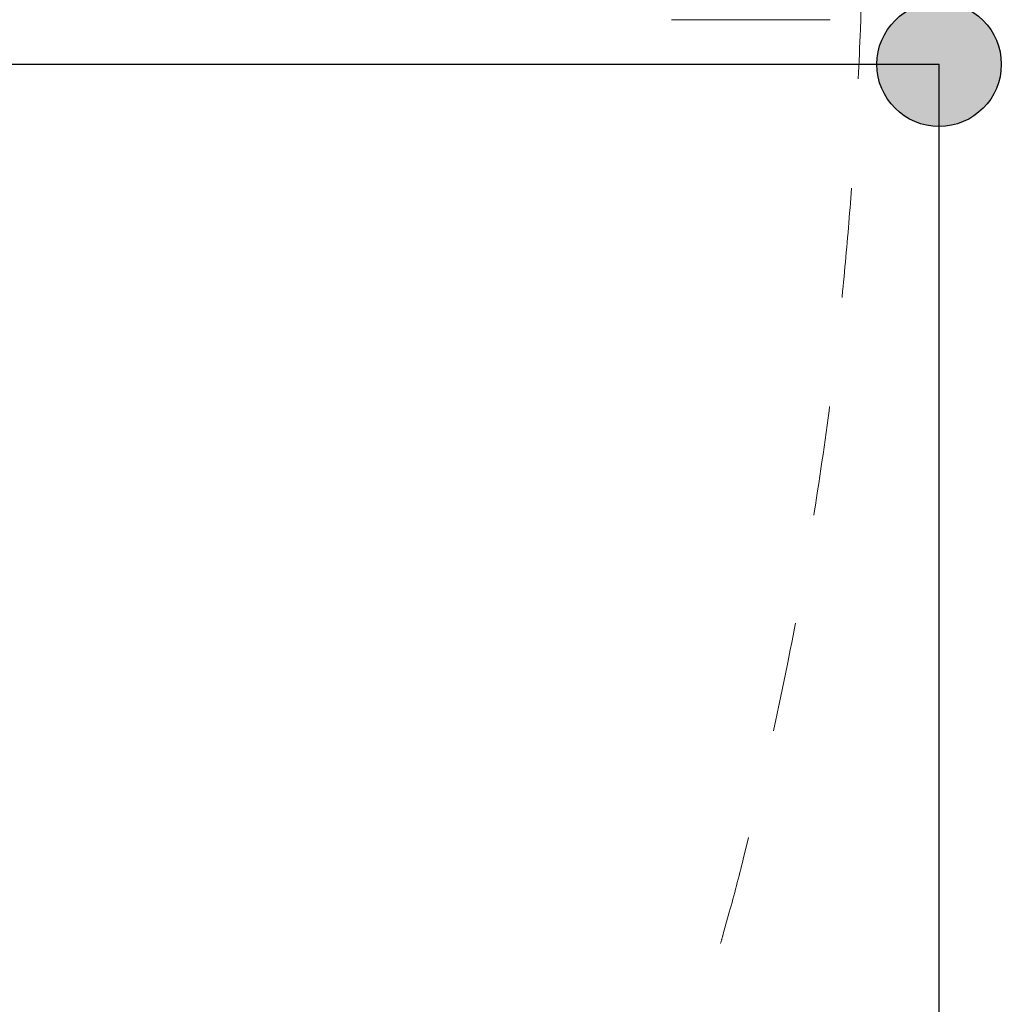
# Model space of a CAD drawing. Units: millimetres. Extents: x -1950 to 1950, y -2856 to 2812.
# Drawn here: x -464 to -401, y 408 to 471 of the extents above; entities that cross this region are included whole.
import ezdxf

# ---------------------------------------------------------------- set-up
doc = ezdxf.new("R2010")
doc.units = ezdxf.units.MM
doc.header["$LTSCALE"] = 101.6
doc.header["$PDMODE"] = 1
doc.header["$PDSIZE"] = -2
doc.linetypes.add('STYLE_11', pattern=[0.138889, 0.069444, -0.069444])
doc.layers.add('foot', color=7, linetype='Continuous')
doc.layers.add('notes', color=7, linetype='Continuous')
doc.styles.add('ＭＳ ゴシック', font='txt', dxfattribs={"bigfont": 'ＭＳ ゴシック'})
doc.dimstyles.new('T-form線あり', dxfattribs={"dimtxt": 24.432617, "dimasz": 7.999512, "dimexe": 0, "dimexo": 50, "dimgap": 0.5, "dimtad": 1, "dimdec": 1, "dimzin": 11, "dimdsep": 46, "dimtxsty": 'ＭＳ ゴシック', "dimblk": 'DOT', "dimcen": 0, "dimazin": 0, "dimtfac": 1, "dimtdec": 1, "dimtix": 1, "dimtmove": 0, "dimatfit": 0, "dimldrblk": 'DOT', "dimfxl": 1, "dimfrac": 2, "dimtolj": 1, "dimtzin": 11, "dimarcsym": 0})

# ---------------------------------------------------------------- blocks, each defined once
blk = doc.blocks.new('グループ-2')
at = {"color": 7, "linetype": 'Continuous', "lineweight": 15}
for p, q in [((-421.446, 471.406), (-421.942, 471.406)), ((-411.754, 471.406), (-421.446, 471.406))]:
    blk.add_line(p, q, dxfattribs=at)
blk = doc.blocks.new('グループ-5')
at = {"color": 7}
blk.add_blockref('グループ-2', (0, 0), dxfattribs=at)
at = {"color": 7, "linetype": 'STYLE_11', "lineweight": 15, "flags": 128}
blk.add_lwpolyline([(-418.79, 411.984, 0.000636), (-418.618, 412.604), (-418.234, 413.995, 0.006479), (-417.339, 417.409), (-416.766, 419.717, 0.010438), (-414.938, 427.796), (-414.498, 429.949, 0.010359), (-413.14, 437.378, 0.005126), (-412.011, 444.846), (-412.011, 444.851, 0.009939), (-411.107, 452.359), (-410.982, 453.606, 0.004799), (-410.523, 458.666, 0.004698), (-410.161, 463.734), (-410.12, 464.392, 0.00673), (-409.81, 470.784), (-409.787, 471.436, 0.000522), (-409.765, 472.081, 0.000522)], format="xyb", dxfattribs=at)
blk = doc.blocks.new('*D14')
at = {"linetype": 'Continuous', "lineweight": -2}
h = blk.add_hatch(color=0, dxfattribs=at)
edge = h.paths.add_edge_path()
edge.add_arc((-1404.75, 468.536), 4, 0, 360, ccw=False)
h = blk.add_hatch(color=0, dxfattribs=at)
edge = h.paths.add_edge_path()
edge.add_arc((-404.75, 468.536), 4, 0, 360, ccw=False)
at = {"color": 0, "linetype": 'Continuous', "lineweight": -2}
for p, q in [((-1404.75, 138.536), (-1404.75, 468.536)), ((-1404.75, 468.536), (-404.75, 468.536)), ((-404.75, 138.536), (-404.75, 468.536))]:
    blk.add_line(p, q, dxfattribs=at)
for centre in [(-1404.75, 468.536), (-404.75, 468.536)]:
    blk.add_circle(centre, 4, dxfattribs=at)
at = {"layer": 'Defpoints', "color": 0, "lineweight": 0}
for p in [(-1404.75, 468.536), (-1404.75, 88.536), (-404.75, 88.536)]:
    blk.add_point(p, dxfattribs=at)
at = {"color": 0, "insert": (-968.25, 536.291), "char_height": 48.8652, "attachment_point": 1, "line_spacing_factor": 0.782827, "style": 'ＭＳ ゴシック'}
blk.add_mtext('1000', dxfattribs=at)
blk = doc.blocks.new('_DOT')
at = {"color": 0, "linetype": 'ByBlock', "lineweight": -2}
blk.add_line((-0.5, 0), (-1, 0), dxfattribs=at)
at = {"color": 0, "linetype": 'ByBlock', "lineweight": -2, "const_width": 0.5}
blk.add_lwpolyline([(-0.25, 0, 1), (0.25, 0, 1)], format="xyb", close=True, dxfattribs=at)

msp = doc.modelspace()

# ---------------------------------------------------------------- block references
at = {"layer": 'foot', "color": 7}
msp.add_blockref('グループ-5', (0, 0), dxfattribs=at)

# ---------------------------------------------------------------- next in the draw order: dimensions: what is measured, and where the dimension line sits
at = {"layer": 'notes', "color": 7, "linetype": 'Continuous', "lineweight": 5}
dim = msp.add_linear_dim(base=(-1404.75, 468.536), p1=(-404.75, 88.536), p2=(-1404.75, 88.536), dimstyle='T-form線あり', override={"dimtxt": 48.865234, "dimgap": 10, "dimpost": '<>', "dimtxsty": 'ＭＳ ゴシック', "dimtmove": 2}, dxfattribs=at)
dim.commit()
dim.dimension.update_dxf_attribs({"geometry": '*D14', "text_midpoint": (-904.75, 478.536), "dimtype": 128})

doc.saveas('drawing.dxf')
